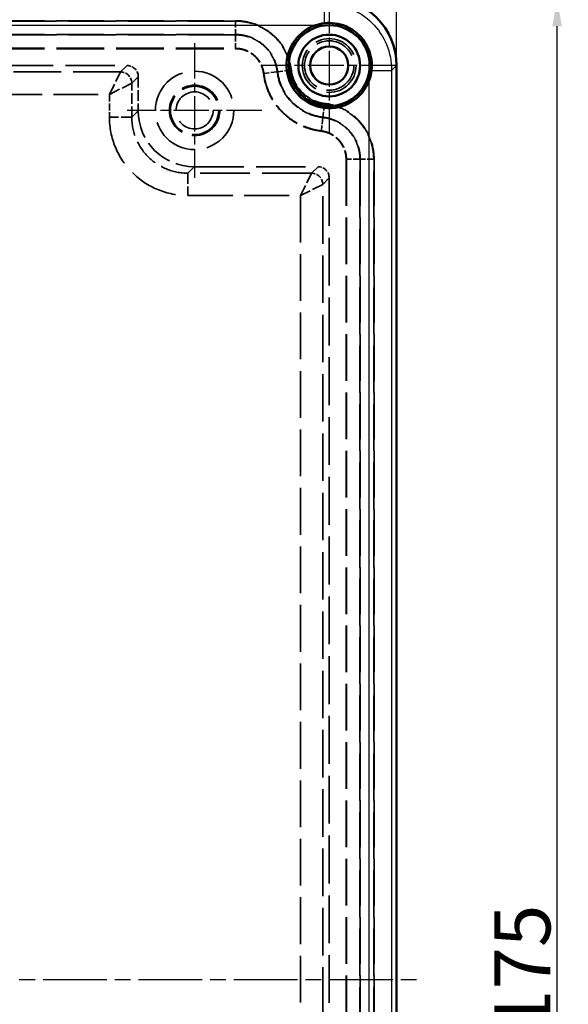
# Model space of a CAD drawing. Units: millimetres. Extents: x 1 to 593, y 1 to 419.
# Drawn here: x 187 to 236, y 192 to 280 of the extents above; entities that cross this region are included whole.
import ezdxf

# ---------------------------------------------------------------- set-up
doc = ezdxf.new("R2010")
doc.units = ezdxf.units.MM
for name, pattern in [('CHAIN', [0.3543, 0.2362, -0.0295, 0.0591, -0.0295]), ('DASH_DOT', [0.37, 0.24, -0.06, 0.01, -0.06]), ('DASHED', [0.2067, 0.1654, -0.0413])]:
    doc.linetypes.add(name, pattern=pattern)
for name, color, linetype, lineweight in [('Bemaßung (ISO)', 1, 'Continuous', 25), ('Mittellinie (ISO)', 1, 'DASH_DOT', 25), ('Mittelpunktmarkierung (ISO)', 1, 'DASH_DOT', 25), ('Sichtbar (ISO)', 7, 'Continuous', 50), ('Sichtbar schmal (ISO)', 1, 'Continuous', 25), ('Verdeckt (ISO)', 5, 'DASHED', 35), ('Verdeckt schmal (ISO)', 5, 'DASHED', 35)]:
    doc.layers.add(name, color=color, linetype=linetype, lineweight=lineweight)
doc.styles.add('5', font='isocpeur.ttf', dxfattribs={"width": 1.1})
doc.dimstyles.new('11-Bopla 5', dxfattribs={"dimtxt": 5, "dimasz": 2.5, "dimexe": 1, "dimexo": 0, "dimgap": 0.6, "dimtad": 1, "dimdec": 6, "dimrnd": 1e-08, "dimtxsty": '5', "dimcen": 0.09, "dimdle": 7, "dimclrd": 1, "dimclre": 1, "dimclrt": 7, "dimadec": 6, "dimazin": 2, "dimtfac": 0.7, "dimtdec": 3, "dimtmove": 0, "dimatfit": 3, "dimfxl": 1, "dimtolj": 1, "dimlwd": 25, "dimlwe": 25, "dimarcsym": 0})

# ---------------------------------------------------------------- blocks, each defined once
blk = doc.blocks.new('*D10')
at = {"layer": 'Bemaßung (ISO)', "color": 1, "linetype": 'Continuous', "lineweight": 25}
for p, q in [((140.514, 275.495), (140.514, 298.495)), ((220.514, 275.495), (220.514, 298.495)), ((143.014, 297.495), (218.014, 297.495))]:
    blk.add_line(p, q, dxfattribs=at)
at = {"layer": 'Bemaßung (ISO)', "color": 1, "linetype": 'Continuous'}
for points in [[(143.014, 297.911), (143.014, 297.078), (140.514, 297.495)], [(218.014, 297.911), (218.014, 297.078), (220.514, 297.495)]]:
    blk.add_solid(points, dxfattribs=at)
at = {"layer": 'Defpoints', "color": 0, "linetype": 'Continuous'}
for p in [(220.514, 297.495), (140.514, 275.495), (220.514, 275.495)]:
    blk.add_point(p, dxfattribs=at)
at = {"layer": 'Bemaßung (ISO)', "color": 7, "linetype": 'Continuous', "lineweight": 25, "insert": (177.214, 298.095), "char_height": 5, "attachment_point": 7, "style": '5'}
blk.add_mtext('\\A1;80', dxfattribs=at)
blk = doc.blocks.new('*D11')
at = {"layer": 'Bemaßung (ISO)', "color": 1, "linetype": 'Continuous', "lineweight": 25}
for p, q in [((214.517, 281.491), (235.828, 281.491)), ((234.828, 108.991), (234.828, 278.991)), ((214.517, 106.491), (235.828, 106.491))]:
    blk.add_line(p, q, dxfattribs=at)
at = {"layer": 'Bemaßung (ISO)', "color": 1, "linetype": 'Continuous'}
for points in [[(234.411, 278.991), (235.244, 278.991), (234.828, 281.491)], [(234.411, 108.991), (235.244, 108.991), (234.828, 106.491)]]:
    blk.add_solid(points, dxfattribs=at)
at = {"layer": 'Defpoints', "color": 0, "linetype": 'Continuous'}
for p in [(214.517, 281.491), (234.828, 281.491), (214.517, 106.491)]:
    blk.add_point(p, dxfattribs=at)
at = {"layer": 'Bemaßung (ISO)', "color": 7, "linetype": 'Continuous', "lineweight": 25, "insert": (234.228, 189.316), "char_height": 5, "attachment_point": 7, "rotation": 90, "style": '5'}
blk.add_mtext('\\A1;175', dxfattribs=at)

msp = doc.modelspace()

# ---------------------------------------------------------------- linework, layer by layer
at = {"layer": 'Mittellinie (ISO)', "linetype": 'CHAIN', "ltscale": 23.990969}
msp.add_line((138.0136451, 193.9912331), (223.0136451, 193.9912331), dxfattribs=at)
at = {"layer": 'Mittelpunktmarkierung (ISO)', "linetype": 'CHAIN', "ltscale": 13.55663}
for p, q in [((214.5136451, 281.5912331), (214.5136451, 269.3912331)), ((220.6136451, 275.4912331), (208.4136451, 275.4912331))]:
    msp.add_line(p, q, dxfattribs=at)
at = {"layer": 'Mittelpunktmarkierung (ISO)', "linetype": 'CHAIN', "ltscale": 13.334389}
for p, q in [((202.5136451, 277.4912331), (202.5136451, 265.4912331)), ((208.5136451, 271.4912331), (196.5136451, 271.4912331))]:
    msp.add_line(p, q, dxfattribs=at)
at = {"layer": 'Sichtbar (ISO)'}
msp.add_line((220.5136451, 112.4879025), (220.5136451, 275.4945636), dxfattribs=at)
for radius in [3.6, 2.75, 1.7]:
    msp.add_circle((214.5136451, 275.4912331), radius, dxfattribs=at)
msp.add_arc((214.5136451, 275.4912331), 3.8, 110.231312543, 339.768687457, dxfattribs=at)
msp.add_ellipse((214.5103127, 275.4879006), major_axis=(-4.2473521, -4.2473521), ratio=0.9988907373, start_param=2.3567494293, end_param=3.9264358779, dxfattribs=at)
for points, knots in [([(214.0814213, 279.2659411), (213.7911344, 279.2318186), (213.4964616, 279.1647084), (213.2103326, 279.060744), (213.2049456, 279.0587719), (213.1995632, 279.0567889)], [1.048353385749, 1.048353385749, 1.048353385749, 1.048353385749, 1.132786499681, 1.132786499681, 1.134408211673, 1.134408211673, 1.134408211673, 1.134408211673]), ([(218.2883531, 275.0590093), (218.3244168, 275.3758666), (218.3204099, 275.6960111), (218.2311618, 276.3375189), (218.1437829, 276.6559219), (217.8259166, 277.4132523), (217.5488525, 277.8261051), (216.8527435, 278.5231882), (216.4402496, 278.8008415), (215.6825022, 279.1201092), (215.3633129, 279.2080552), (214.7201319, 279.2979758), (214.399126, 279.3021012), (214.0814213, 279.2659411)], [0, 0, 0, 0, 0.09567768907, 0.09567768907, 0.19432181738, 0.19432181738, 0.34207743461, 0.34207743461, 0.48984221019, 0.48984221019, 0.58875560071, 0.58875560071, 0.68468918231, 0.68468918231, 0.68468918231, 0.68468918231]), ([(218.079201, 274.1771511), (218.0811839, 274.1825336), (218.083156, 274.1879206), (218.1871205, 274.4740496), (218.2542306, 274.7687224), (218.2883531, 275.0590093)], [0.877447776234, 0.877447776234, 0.877447776234, 0.877447776234, 0.879069488227, 0.879069488227, 0.963502602159, 0.963502602159, 0.963502602159, 0.963502602159])]:
    msp.add_open_spline(points, degree=3, knots=knots, dxfattribs=at)
at = {"layer": 'Sichtbar schmal (ISO)'}
for p, q in [((214.0814213, 279.2659411), (214.0814213, 281.0556787)), ((213.1995632, 279.0567889), (147.8277271, 279.0567889)), ((218.2883531, 275.0590093), (220.0780908, 275.0590093)), ((220.5136451, 275.4945636), (220.0780908, 275.0590093)), ((220.0780908, 275.0590093), (220.0780908, 112.9234568)), ((218.079201, 113.805315), (218.079201, 274.1771511))]:
    msp.add_line(p, q, dxfattribs=at)
msp.add_open_spline([(214.0814213, 281.0556787), (214.8665513, 281.0553885), (215.6509748, 280.8991289), (216.3760707, 280.5986599), (217.1011665, 280.2981909), (217.7662243, 279.8537482), (218.3211923, 279.2987802), (218.8761602, 278.7438123), (219.3206029, 278.0787545), (219.621072, 277.3536586), (219.921541, 276.6285627), (220.0778005, 275.8441392), (220.0780908, 275.0590093)], degree=3, knots=[5.4983420829, 5.4983420829, 5.4983420829, 5.4983420829, 5.890763695, 5.890763695, 5.890763695, 6.2831853072, 6.2831853072, 6.2831853072, 6.6756069193, 6.6756069193, 6.6756069193, 7.0680285315, 7.0680285315, 7.0680285315, 7.0680285315], dxfattribs=at)
at = {"layer": 'Verdeckt (ISO)', "ltscale": 25.768002}
for p, q in [((163.5633473, 279.4912331), (206.173315, 279.4912331)), ((163.5633473, 276.9912331), (206.173315, 276.9912331))]:
    msp.add_line(p, q, dxfattribs=at)
at = {"layer": 'Verdeckt (ISO)', "ltscale": 26.550354}
msp.add_line((163.5633473, 275.4912331), (196.4910954, 275.4912331), dxfattribs=at)
at = {"layer": 'Verdeckt (ISO)', "ltscale": 5.776394}
msp.add_line((197.4896363, 274.4926921), (197.4896363, 271.4599288), dxfattribs=at)
at = {"layer": 'Verdeckt (ISO)', "ltscale": 25.159155}
for p, q in [((216.0136451, 267.1509029), (216.0136451, 121.539774)), ((218.5136451, 267.1509029), (218.5136451, 121.539774))]:
    msp.add_line(p, q, dxfattribs=at)
at = {"layer": 'Verdeckt (ISO)', "ltscale": 26.687864}
msp.add_line((202.4823409, 266.4672242), (213.5151042, 266.4672242), dxfattribs=at)
at = {"layer": 'Verdeckt (ISO)', "ltscale": 25.789553}
msp.add_line((214.5136451, 265.4686833), (214.5136451, 121.539774), dxfattribs=at)
at = {"layer": 'Verdeckt (ISO)', "ltscale": 24.318085}
msp.add_circle((214.5136451, 275.4912331), 2.4, dxfattribs=at)
at = {"layer": 'Verdeckt (ISO)', "ltscale": 22.291578}
for centre in [(214.5136451, 275.4912331), (202.5136451, 271.4912331)]:
    msp.add_circle(centre, 2.2, dxfattribs=at)
at = {"layer": 'Verdeckt (ISO)', "ltscale": 26.597906}
msp.add_circle((202.5136451, 271.4912331), 3.5, dxfattribs=at)
at = {"layer": 'Verdeckt (ISO)', "ltscale": 22.764429}
msp.add_circle((202.5136451, 271.4912331), 2.2466667, dxfattribs=at)
at = {"layer": 'Verdeckt (ISO)', "ltscale": 21.784952}
msp.add_circle((202.5136451, 271.4912331), 2.15, dxfattribs=at)
at = {"layer": 'Verdeckt (ISO)', "ltscale": 25.078026}
msp.add_circle((202.5136451, 271.4912331), 1.65, dxfattribs=at)
at = {"layer": 'Verdeckt (ISO)', "ltscale": 2.987817}
for centre in [(196.4881751, 274.4897718), (213.5121839, 265.465763)]:
    msp.add_ellipse(centre, major_axis=(0.7091717, 0.7091717), ratio=0.9970881974, start_param=5.4992451668, end_param=7.0671254476, dxfattribs=at)
at = {"layer": 'Verdeckt (ISO)', "ltscale": 14.939486}
msp.add_ellipse((202.4969424, 271.4745303), major_axis=(-3.5458587, -3.5458587), ratio=0.9970881974, start_param=5.4992451668, end_param=7.0671254476, dxfattribs=at)
at = {"layer": 'Verdeckt (ISO)', "ltscale": 13.833342}
for points, knots in [([(206.173315, 279.4912331), (206.7748454, 279.4912331), (207.3817703, 279.3804988), (208.5147983, 278.9507117), (209.0409013, 278.6316587), (209.9458851, 277.8276686), (210.3247658, 277.3427314), (210.8850894, 276.2677985), (211.0665323, 275.6778027), (211.1372279, 275.080193)], [0, 0, 0, 0, 0.0017988397961, 0.0017988397961, 0.0035976795922, 0.0035976795922, 0.0053965193883, 0.0053965193883, 0.0071953591845, 0.0071953591845, 0.0071953591845, 0.0071953591845]), ([(214.1026051, 272.1148159), (214.7002147, 272.0441203), (215.2902105, 271.8626774), (216.3651435, 271.3023538), (216.8500806, 270.923473), (217.6540707, 270.0184893), (217.9731237, 269.4923863), (218.4029109, 268.3593583), (218.5136451, 267.7524333), (218.5136451, 267.1509029)], [0, 0, 0, 0, 0.0017988348113, 0.0017988348113, 0.0035976696227, 0.0035976696227, 0.005396504434, 0.005396504434, 0.0071953392453, 0.0071953392453, 0.0071953392453, 0.0071953392453])]:
    msp.add_open_spline(points, degree=3, knots=knots, dxfattribs=at)
at = {"layer": 'Verdeckt (ISO)', "ltscale": 6.915301}
msp.add_open_spline([(206.173315, 276.9912331), (206.4796963, 276.991233), (206.7743745, 276.937198), (207.0607908, 276.828437), (207.3472071, 276.7196761), (207.6039595, 276.5641623), (207.8329887, 276.3606915), (208.062018, 276.1572207), (208.2470937, 275.9198195), (208.3884535, 275.6488729), (208.5298134, 275.3779263), (208.6185822, 275.0904527), (208.6545392, 274.7864978)], degree=3, knots=[0, 0, 0, 0, 0.25, 0.25, 0.25, 0.5, 0.5, 0.5, 0.75, 0.75, 0.75, 1, 1, 1, 1], dxfattribs=at)
at = {"layer": 'Verdeckt (ISO)', "ltscale": 8.610707}
msp.add_open_spline([(211.1372279, 275.080193), (211.2241492, 274.3454231), (211.5690928, 273.6185237), (212.6409358, 272.5466808), (213.3678351, 272.2017371), (214.1026051, 272.1148159)], degree=3, knots=[0, 0, 0, 0, 0.0022488464051, 0.0022488464051, 0.0044976928101, 0.0044976928101, 0.0044976928101, 0.0044976928101], dxfattribs=at)
at = {"layer": 'Verdeckt (ISO)', "ltscale": 14.973868}
msp.add_open_spline([(208.6545392, 274.7864978), (208.7323634, 274.1286285), (208.9153284, 273.5031403), (209.2038423, 272.9079706), (209.4923561, 272.3128009), (209.869741, 271.7823416), (210.3372473, 271.3148353), (210.8047537, 270.847329), (211.3355401, 270.4697855), (211.9303827, 270.1814302), (212.5252253, 269.893075), (213.1514134, 269.7099072), (213.8089099, 269.6321272)], degree=3, knots=[0, 0, 0, 0, 0.25, 0.25, 0.25, 0.5, 0.5, 0.5, 0.75, 0.75, 0.75, 1, 1, 1, 1], dxfattribs=at)
at = {"layer": 'Verdeckt (ISO)', "ltscale": 6.915296}
msp.add_open_spline([(213.8089099, 269.6321272), (214.1132391, 269.5961258), (214.3996445, 269.5077634), (214.6712849, 269.3660415), (214.9429253, 269.2243196), (215.1796625, 269.0395724), (215.3831035, 268.8105767), (215.5865445, 268.5815809), (215.7423896, 268.3240012), (215.8508491, 268.0383787), (215.9593086, 267.7527563), (216.0136451, 267.4569073), (216.0136451, 267.1509029)], degree=3, knots=[0, 0, 0, 0, 0.25, 0.25, 0.25, 0.5, 0.5, 0.5, 0.75, 0.75, 0.75, 1, 1, 1, 1], dxfattribs=at)
at = {"layer": 'Verdeckt schmal (ISO)', "ltscale": 25.768002}
for p, q in [((206.173315, 279.4559574), (163.5633473, 279.4559574)), ((163.5633473, 278.2561401), (206.1733149, 278.2561401)), ((206.173315, 278.226326), (163.5633473, 278.226326)), ((163.5633473, 277.0265087), (206.173315, 277.0265087))]:
    msp.add_line(p, q, dxfattribs=at)
at = {"layer": 'Verdeckt schmal (ISO)', "ltscale": 3.550277}
for p, q in [((206.173315, 279.4559574), (206.1733149, 278.2561401)), ((206.173315, 278.226326), (206.173315, 277.0265087)), ((209.8810797, 274.9315942), (208.6895706, 274.7906419)), ((211.1021965, 275.0760489), (209.9106874, 274.9350966)), ((214.0984609, 272.0797844), (213.9575087, 270.8882754)), ((213.9540062, 270.8586677), (213.813054, 269.6671586)), ((217.248738, 267.1509029), (216.0489208, 267.1509029)), ((218.4783694, 267.1509029), (217.2785522, 267.1509029))]:
    msp.add_line(p, q, dxfattribs=at)
at = {"layer": 'Verdeckt schmal (ISO)', "ltscale": 3.849769}
for p, q in [((206.173315, 279.4559574), (206.173315, 279.4912331)), ((206.173315, 277.0265087), (206.173315, 276.9912331)), ((211.1021965, 275.0760489), (211.1372279, 275.080193)), ((208.6895706, 274.7906419), (208.6545392, 274.7864978)), ((214.0984609, 272.0797844), (214.1026051, 272.1148159)), ((213.813054, 269.6671586), (213.8089099, 269.6321272)), ((216.0489208, 267.1509029), (216.0136451, 267.1509029)), ((218.4783694, 267.1509029), (218.5136451, 267.1509029))]:
    msp.add_line(p, q, dxfattribs=at)
at = {"layer": 'Verdeckt schmal (ISO)', "ltscale": 25.625223}
msp.add_line((195.9174222, 274.9175599), (164.1370205, 274.9175599), dxfattribs=at)
at = {"layer": 'Verdeckt schmal (ISO)', "ltscale": 6.135679}
for p, q in [((194.9188813, 272.920478), (195.9174222, 274.9175599)), ((194.9188813, 272.920478), (196.9159631, 273.9190189)), ((211.9428901, 263.8964692), (212.941431, 265.893551)), ((213.9399719, 264.8950101), (211.9428901, 263.8964692))]:
    msp.add_line(p, q, dxfattribs=at)
at = {"layer": 'Verdeckt schmal (ISO)', "ltscale": 25.735315}
for p, q in [((196.4910954, 275.4912331), (195.9174222, 274.9175599)), ((196.9159631, 273.9190189), (197.4896363, 274.4926921)), ((197.4896363, 271.4599288), (196.9159631, 270.8862556)), ((201.9086677, 265.893551), (202.4823409, 266.4672242)), ((213.5151042, 266.4672242), (212.941431, 265.893551)), ((213.9399719, 264.8950101), (214.5136451, 265.4686833))]:
    msp.add_line(p, q, dxfattribs=at)
at = {"layer": 'Verdeckt schmal (ISO)', "ltscale": 5.776394}
msp.add_line((196.9159631, 270.8862556), (196.9159631, 273.9190189), dxfattribs=at)
at = {"layer": 'Verdeckt schmal (ISO)', "ltscale": 24.127998}
msp.add_line((164.9953383, 272.920478), (194.9188813, 272.920478), dxfattribs=at)
at = {"layer": 'Verdeckt schmal (ISO)', "ltscale": 3.874476}
msp.add_line((194.9188813, 272.920478), (194.9188813, 270.8862556), dxfattribs=at)
at = {"layer": 'Verdeckt schmal (ISO)', "ltscale": 5.777872}
for p, q in [((196.9159631, 270.8862556), (194.9188813, 270.8862556)), ((201.9086677, 265.893551), (201.9086677, 263.8964692))]:
    msp.add_line(p, q, dxfattribs=at)
at = {"layer": 'Verdeckt schmal (ISO)', "ltscale": 25.159155}
for p, q in [((216.0489208, 267.1509029), (216.0489208, 121.539774)), ((217.248738, 121.539774), (217.248738, 267.1509029)), ((217.2785522, 267.1509029), (217.2785522, 121.539774)), ((218.4783694, 121.539774), (218.4783694, 267.1509029))]:
    msp.add_line(p, q, dxfattribs=at)
at = {"layer": 'Verdeckt schmal (ISO)', "ltscale": 26.687864}
msp.add_line((212.941431, 265.893551), (201.9086677, 265.893551), dxfattribs=at)
at = {"layer": 'Verdeckt schmal (ISO)', "ltscale": 25.583967}
msp.add_line((213.9399719, 122.1134472), (213.9399719, 264.8950101), dxfattribs=at)
at = {"layer": 'Verdeckt schmal (ISO)', "ltscale": 24.27243}
msp.add_line((201.9086677, 263.8964692), (211.9428901, 263.8964692), dxfattribs=at)
at = {"layer": 'Verdeckt schmal (ISO)', "ltscale": 25.226126}
msp.add_line((211.9428901, 263.8964692), (211.9428901, 123.1119881), dxfattribs=at)
at = {"layer": 'Verdeckt schmal (ISO)', "ltscale": 2.986236}
for centre in [(195.9174222, 273.9190189), (212.941431, 264.8950101)]:
    msp.add_ellipse(centre, major_axis=(-0.7071068, 0.7071068), ratio=0.9970881974, start_param=3.92844884, end_param=5.4963291208, dxfattribs=at)
at = {"layer": 'Verdeckt schmal (ISO)', "ltscale": 13.735693}
for points, knots in [([(211.1021965, 275.0760489), (211.0846356, 275.224496), (211.0596935, 275.375183), (211.0285061, 275.5218261), (210.9973187, 275.6684693), (210.9596309, 275.8131992), (210.9155523, 275.9560482), (210.8274693, 276.2415047), (210.7131011, 276.5214279), (210.5736466, 276.7889593), (210.4339564, 277.056943), (210.2715363, 277.308603), (210.0874451, 277.5446715), (209.9035092, 277.7805408), (209.695524, 278.0028341), (209.4706042, 278.2027235), (209.2456844, 278.4026129), (209.0050051, 278.5799673), (208.7489911, 278.7353941), (208.4929771, 278.890821), (208.2187572, 279.0251031), (207.9382767, 279.1316723), (207.6577962, 279.2382415), (207.3699313, 279.31845), (207.0748666, 279.3729567), (206.7798019, 279.4274634), (206.4764021, 279.4559574), (206.173315, 279.4559574)], [-0.00000006, -0.00000006, -0.00000006, -0.00000006, 0.000448386739, 0.000448386739, 0.000448386739, 0.000896833478, 0.000896833478, 0.000896833478, 0.001792969363, 0.001792969363, 0.001792969363, 0.0026906204341, 0.0026906204341, 0.0026906204341, 0.0035875139122, 0.0035875139122, 0.0035875139122, 0.0044844073902, 0.0044844073902, 0.0044844073902, 0.0053813008683, 0.0053813008683, 0.0053813008683, 0.0062781943463, 0.0062781943463, 0.0062781943463, 0.0071750878244, 0.0071750878244, 0.0071750878244, 0.0071750878244]), ([(218.4783694, 267.1509029), (218.4783694, 267.3003849), (218.4713056, 267.4529586), (218.4575659, 267.6022506), (218.4438262, 267.7515425), (218.4234075, 267.8996984), (218.3964215, 268.0467373), (218.3425393, 268.3403254), (218.2619494, 268.6315073), (218.1550348, 268.9133611), (218.0477637, 269.196155), (217.9159609, 269.4654026), (217.7607731, 269.7216858), (217.6058757, 269.9774891), (217.4255156, 270.2226413), (217.2257039, 270.4475524), (217.0258081, 270.6725583), (216.8076071, 270.8770272), (216.5715947, 271.061511), (216.3356319, 271.2459559), (216.0791, 271.4115433), (215.8130835, 271.5503417), (215.547067, 271.68914), (215.2706217, 271.8026212), (214.9840105, 271.891424), (214.6973994, 271.9802269), (214.3994506, 272.0441782), (214.0984609, 272.0797844)], [-0.00000006, -0.00000006, -0.00000006, -0.00000006, 0.0004483860069, 0.0004483860069, 0.0004483860069, 0.0008968320137, 0.0008968320137, 0.0008968320137, 0.0017922310008, 0.0017922310008, 0.0017922310008, 0.0026906160412, 0.0026906160412, 0.0026906160412, 0.0035873191251, 0.0035873191251, 0.0035873191251, 0.0044844000687, 0.0044844000687, 0.0044844000687, 0.0053812920824, 0.0053812920824, 0.0053812920824, 0.0062781840962, 0.0062781840962, 0.0062781840962, 0.0071750761099, 0.0071750761099, 0.0071750761099, 0.0071750761099])]:
    msp.add_open_spline(points, degree=3, knots=knots, dxfattribs=at)
at = {"layer": 'Verdeckt schmal (ISO)', "ltscale": 10.415086}
for points, knots in [([(206.1733149, 278.2561401), (206.4031116, 278.2561401), (206.6331291, 278.2344368), (206.8568464, 278.1931142), (207.0805637, 278.1517915), (207.2988533, 278.0910769), (207.5115307, 278.0103116), (207.7242082, 277.9295464), (207.9321182, 277.827693), (208.1262429, 277.7098474), (208.3203677, 277.5920018), (208.5028924, 277.457566), (208.673445, 277.306008), (208.8439976, 277.1544499), (209.0016824, 276.9858727), (209.1411666, 276.8070277), (209.2806508, 276.6281826), (209.4037649, 276.4375637), (209.5096135, 276.2345271), (209.6154622, 276.0314905), (209.702188, 275.8190256), (209.7690442, 275.6023809), (209.8359005, 275.3857361), (209.8836713, 275.1634718), (209.9106874, 274.9350967)], [0, 0, 0, 0, 0.0006884211738, 0.0006884211738, 0.0006884211738, 0.0013768423476, 0.0013768423476, 0.0013768423476, 0.0020652635214, 0.0020652635214, 0.0020652635214, 0.0027536846951, 0.0027536846951, 0.0027536846951, 0.0034421058689, 0.0034421058689, 0.0034421058689, 0.0041305270427, 0.0041305270427, 0.0041305270427, 0.0048189482165, 0.0048189482165, 0.0048189482165, 0.0055073693903, 0.0055073693903, 0.0055073693903, 0.0055073693903]), ([(213.9575087, 270.8882754), (214.1857151, 270.8612792), (214.4115877, 270.8126923), (214.6288951, 270.7453637), (214.8462025, 270.6780351), (215.0558443, 270.5920863), (215.2575578, 270.4868789), (215.4592714, 270.3816715), (215.6537624, 270.2560782), (215.8326801, 270.1162245), (216.0115977, 269.9763708), (216.1770463, 269.8214025), (216.328595, 269.650836), (216.4801438, 269.4802696), (216.6169057, 269.2943215), (216.7343908, 269.1003157), (216.851876, 268.9063099), (216.9517238, 268.7025363), (217.0329728, 268.4884624), (217.1142218, 268.2743886), (217.1753738, 268.0532082), (217.2163044, 267.8302081), (217.257235, 267.6072079), (217.2785522, 267.3808695), (217.2785522, 267.1509029)], [0, 0, 0, 0, 0.0006884266492, 0.0006884266492, 0.0006884266492, 0.0013768532985, 0.0013768532985, 0.0013768532985, 0.0020652799477, 0.0020652799477, 0.0020652799477, 0.0027537065969, 0.0027537065969, 0.0027537065969, 0.0034421332462, 0.0034421332462, 0.0034421332462, 0.0041305598954, 0.0041305598954, 0.0041305598954, 0.0048189865446, 0.0048189865446, 0.0048189865446, 0.0055074131939, 0.0055074131939, 0.0055074131939, 0.0055074131939])]:
    msp.add_open_spline(points, degree=3, knots=knots, dxfattribs=at)
at = {"layer": 'Verdeckt schmal (ISO)', "ltscale": 10.332836}
for points, knots in [([(209.8810797, 274.9315942), (209.8542904, 275.1580522), (209.8063928, 275.382273), (209.7396077, 275.5978809), (209.6728227, 275.8134888), (209.5872865, 276.0213909), (209.4827826, 276.2214983), (209.3782788, 276.4216056), (209.2537572, 276.6146002), (209.1150254, 276.7921049), (208.9762936, 276.9696096), (208.822501, 277.1337086), (208.6532618, 277.2840585), (208.4840226, 277.4344083), (208.2995705, 277.5701159), (208.1070767, 277.686635), (207.9145829, 277.8031541), (207.712356, 277.9021069), (207.5000091, 277.982795), (207.2876621, 278.0634831), (207.0683461, 278.1243808), (206.8471548, 278.1649448), (206.6259636, 278.2055087), (206.401411, 278.226326), (206.173315, 278.226326)], [0, 0, 0, 0, 0.0006831879106, 0.0006831879106, 0.0006831879106, 0.0013663758211, 0.0013663758211, 0.0013663758211, 0.0020495637317, 0.0020495637317, 0.0020495637317, 0.0027327516422, 0.0027327516422, 0.0027327516422, 0.0034159395528, 0.0034159395528, 0.0034159395528, 0.0040991274634, 0.0040991274634, 0.0040991274634, 0.0047823153739, 0.0047823153739, 0.0047823153739, 0.0054655032845, 0.0054655032845, 0.0054655032845, 0.0054655032845]), ([(217.248738, 267.1509029), (217.248738, 267.3789388), (217.22752, 267.6072343), (217.1865366, 267.8292001), (217.1455532, 268.0511659), (217.085047, 268.2676808), (217.0047944, 268.4786824), (216.9245419, 268.689684), (216.8235769, 268.8959825), (216.7066789, 269.0885715), (216.589781, 269.2811606), (216.456353, 269.4622056), (216.3059717, 269.6314112), (216.1555903, 269.8006167), (215.9883734, 269.9570777), (215.8109156, 270.0954245), (215.6334577, 270.2337714), (215.4442693, 270.3558152), (215.2428832, 270.4609068), (215.0414971, 270.5659983), (214.8308553, 270.6522553), (214.6159642, 270.7185336), (214.4010731, 270.784812), (214.1805229, 270.8318714), (213.9540062, 270.8586677)], [0, 0, 0, 0, 0.0006831819552, 0.0006831819552, 0.0006831819552, 0.0013663639104, 0.0013663639104, 0.0013663639104, 0.0020495458655, 0.0020495458655, 0.0020495458655, 0.0027327278207, 0.0027327278207, 0.0027327278207, 0.0034159097759, 0.0034159097759, 0.0034159097759, 0.0040990917311, 0.0040990917311, 0.0040990917311, 0.0047822736862, 0.0047822736862, 0.0047822736862, 0.0054654556414, 0.0054654556414, 0.0054654556414, 0.0054654556414])]:
    msp.add_open_spline(points, degree=3, knots=knots, dxfattribs=at)
at = {"layer": 'Verdeckt schmal (ISO)', "ltscale": 7.012199}
for points, knots in [([(206.173315, 277.0265087), (206.3259226, 277.0265087), (206.4805111, 277.0123506), (206.6306287, 276.9848271), (206.7806076, 276.957329), (206.9293212, 276.9160934), (207.0733136, 276.8614151), (207.2175725, 276.8066357), (207.354939, 276.7394024), (207.4856994, 276.6602572), (207.6163389, 276.5811851), (207.7415389, 276.4891191), (207.8563925, 276.3870854), (207.971246, 276.2850517), (208.075587, 276.1736631), (208.1697311, 276.0532003), (208.2638751, 275.9327376), (208.3484026, 275.8017827), (208.4193138, 275.6659846), (208.4902249, 275.5301866), (208.5482307, 275.3890869), (208.5935449, 275.2427736), (208.638859, 275.0964603), (208.6713916, 274.9443146), (208.6895706, 274.7906419)], [-0.00000006, -0.00000006, -0.00000006, -0.00000006, 0.0004577629916, 0.0004577629916, 0.0004577629916, 0.0009151627636, 0.0009151627636, 0.0009151627636, 0.0013734089747, 0.0013734089747, 0.0013734089747, 0.0018312319663, 0.0018312319663, 0.0018312319663, 0.0022890549578, 0.0022890549578, 0.0022890549578, 0.0027468779494, 0.0027468779494, 0.0027468779494, 0.003204700941, 0.003204700941, 0.003204700941, 0.0036625239325, 0.0036625239325, 0.0036625239325, 0.0036625239325]), ([(213.813054, 269.6671586), (213.964605, 269.6492305), (214.1164583, 269.6170033), (214.2623001, 269.5720246), (214.4080767, 269.527066), (214.5509822, 269.4685946), (214.6876019, 269.3973165), (214.8243437, 269.3259748), (214.9527802, 269.2430858), (215.0732651, 269.1491513), (215.1936962, 269.0552587), (215.3071982, 268.949098), (215.4092465, 268.8342628), (215.5112949, 268.7194277), (215.601806, 268.5965374), (215.6811258, 268.4658338), (215.7604457, 268.3351302), (215.8289819, 268.1951404), (215.8834293, 268.0519485), (215.9378768, 267.9087567), (215.9788908, 267.761816), (216.0066925, 267.6111882), (216.0344941, 267.4605604), (216.0489208, 267.3056462), (216.0489208, 267.1509029)], [-0.00000006, -0.00000006, -0.00000006, -0.00000006, 0.0004577632574, 0.0004577632574, 0.0004577632574, 0.0009153820455, 0.0009153820455, 0.0009153820455, 0.0013734097723, 0.0013734097723, 0.0013734097723, 0.0018312330298, 0.0018312330298, 0.0018312330298, 0.0022890562872, 0.0022890562872, 0.0022890562872, 0.0027468795446, 0.0027468795446, 0.0027468795446, 0.0032047028021, 0.0032047028021, 0.0032047028021, 0.0036625260595, 0.0036625260595, 0.0036625260595, 0.0036625260595])]:
    msp.add_open_spline(points, degree=3, knots=knots, dxfattribs=at)
at = {"layer": 'Verdeckt schmal (ISO)', "ltscale": 11.83215}
msp.add_open_spline([(213.9540062, 270.8586677), (213.4350851, 270.9200546), (212.9383336, 271.0653559), (212.4689843, 271.292899), (212.2343096, 271.4066706), (212.0123637, 271.5386888), (211.8024804, 271.6879987), (211.5925971, 271.8373086), (211.3943123, 272.0043718), (211.2098527, 272.1889153), (210.8409334, 272.5580022), (210.5420661, 272.9783467), (210.3144692, 273.4483097), (210.0868723, 273.9182727), (209.9424615, 274.4127163), (209.8810797, 274.9315942)], degree=3, knots=[0, 0, 0, 0, 0.0015472752329, 0.0015472752329, 0.0015472752329, 0.0023209128589, 0.0023209128589, 0.0023209128589, 0.0030945504658, 0.0030945504658, 0.0030945504658, 0.0046418256987, 0.0046418256987, 0.0046418256987, 0.0061891009316, 0.0061891009316, 0.0061891009316, 0.0061891009316], dxfattribs=at)
at = {"layer": 'Verdeckt schmal (ISO)', "ltscale": 11.75279}
msp.add_open_spline([(209.9106874, 274.9350966), (209.9716789, 274.4195182), (210.1190504, 273.9264658), (210.3448854, 273.4605872), (210.5707204, 272.9947086), (210.8662289, 272.5744525), (211.2327423, 272.2081894), (211.5992558, 271.8419263), (212.0186151, 271.5472909), (212.485168, 271.3214227), (212.951721, 271.0955545), (213.4419346, 270.9492664), (213.9575087, 270.8882754)], degree=3, knots=[0, 0, 0, 0, 0.0015372181926, 0.0015372181926, 0.0015372181926, 0.0030744363853, 0.0030744363853, 0.0030744363853, 0.0046116545779, 0.0046116545779, 0.0046116545779, 0.0061488727706, 0.0061488727706, 0.0061488727706, 0.0061488727706], dxfattribs=at)
at = {"layer": 'Verdeckt schmal (ISO)', "ltscale": 8.70105}
msp.add_open_spline([(214.0984609, 272.0797844), (213.9104024, 272.1020312), (213.7215526, 272.1411002), (213.5399617, 272.1948807), (213.3583708, 272.2486613), (213.1812964, 272.3174772), (213.0086004, 272.4010424), (212.6632085, 272.5681728), (212.3522558, 272.7856648), (212.0808761, 273.0568534), (211.8096577, 273.3278808), (211.59163, 273.6392544), (211.4245386, 273.9839499), (211.2572485, 274.3290553), (211.1473829, 274.694075), (211.1021965, 275.0760489)], degree=3, knots=[-0.00000006, -0.00000006, -0.00000006, -0.00000006, 0.00056804937, 0.00056804937, 0.00056804937, 0.0011361587401, 0.0011361587401, 0.0011361587401, 0.0022723774801, 0.0022723774801, 0.0022723774801, 0.0034079208115, 0.0034079208115, 0.0034079208115, 0.0045448149602, 0.0045448149602, 0.0045448149602, 0.0045448149602], dxfattribs=at)
at = {"layer": 'Verdeckt schmal (ISO)', "ltscale": 14.883557}
msp.add_open_spline([(208.6895706, 274.7906419), (208.6990857, 274.7102085), (208.7105675, 274.6279636), (208.7365635, 274.4667558), (208.7512143, 274.3866383), (208.8000409, 274.1477205), (208.8390796, 273.9903515), (208.9753978, 273.5238958), (209.0916917, 273.2204056), (209.5212337, 272.3336748), (209.8972103, 271.804967), (210.8253451, 270.876418), (211.3547235, 270.4997843), (212.2402614, 270.0703676), (212.5452898, 269.953321), (213.1680043, 269.7712618), (213.4866778, 269.705768), (213.813054, 269.6671586)], degree=3, knots=[-0.00000006, -0.00000006, -0.00000006, -0.00000006, 0.0002429228575, 0.0002429228575, 0.000485905715, 0.000485905715, 0.00097187143, 0.00097187143, 0.00194380286, 0.00194380286, 0.00388766572, 0.00388766572, 0.00583152858, 0.00583152858, 0.00680346001, 0.00680346001, 0.00777539144, 0.00777539144, 0.00777539144, 0.00777539144], dxfattribs=at)
at = {"layer": 'Verdeckt schmal (ISO)', "ltscale": 26.561728}
msp.add_open_spline([(194.9188813, 270.8862556), (194.9188813, 269.9701599), (195.1006536, 269.0552847), (195.8004446, 267.3643979), (196.3181899, 266.5892131), (197.6116252, 265.2957779), (198.38681, 264.7780326), (200.0776967, 264.0782416), (200.9925719, 263.8964692), (201.9086677, 263.8964692)], degree=3, knots=[5.4992451668, 5.4992451668, 5.4992451668, 5.4992451668, 5.891215237, 5.891215237, 6.2831853072, 6.2831853072, 6.6751553774, 6.6751553774, 7.0671254476, 7.0671254476, 7.0671254476, 7.0671254476], dxfattribs=at)
at = {"layer": 'Verdeckt schmal (ISO)', "ltscale": 14.946585}
msp.add_open_spline([(201.9086677, 265.893551), (201.2535508, 265.89279), (200.5994612, 266.0220184), (199.9951614, 266.2715321), (199.3908616, 266.5210458), (198.8369443, 266.89065), (198.3750032, 267.3525911), (197.913062, 267.8145323), (197.5434578, 268.3684496), (197.2939441, 268.9727494), (197.0444305, 269.5770492), (196.9152021, 270.2311388), (196.9159631, 270.8862556)], degree=3, knots=[5.4992451668, 5.4992451668, 5.4992451668, 5.4992451668, 5.891215237, 5.891215237, 5.891215237, 6.2831853072, 6.2831853072, 6.2831853072, 6.6751553774, 6.6751553774, 6.6751553774, 7.0671254476, 7.0671254476, 7.0671254476, 7.0671254476], dxfattribs=at)

# ---------------------------------------------------------------- dimensions: what is measured, and where the dimension line sits
at = {"layer": 'Bemaßung (ISO)', "color": 1, "linetype": 'Continuous', "lineweight": 25}
for base, p1, p2, angle, picture, middle in [((220.5136451, 297.4945636), (140.5136451, 275.4945636), (220.5136451, 275.4945636), 180, '*D10', (180.5136451, 297.4945636)), ((234.8277271, 281.4912331), (214.5169757, 106.4912331), (214.5169757, 281.4912331), 90, '*D11', (234.8277271, 193.9912331))]:
    dim = msp.add_linear_dim(base=base, p1=p1, p2=p2, angle=angle, dimstyle='11-Bopla 5', override={"dimgap": 0.6, "dimdec": 6, "dimtol": 0, "dimlim": 0, "dimtp": 0, "dimtm": 0, "dimtdec": 3, "dimtofl": 0, "dimatfit": 1}, dxfattribs=at)
    dim.commit()
    dim.dimension.update_dxf_attribs({"geometry": picture, "text_midpoint": middle, "dimtype": 160})

doc.saveas('drawing.dxf')
